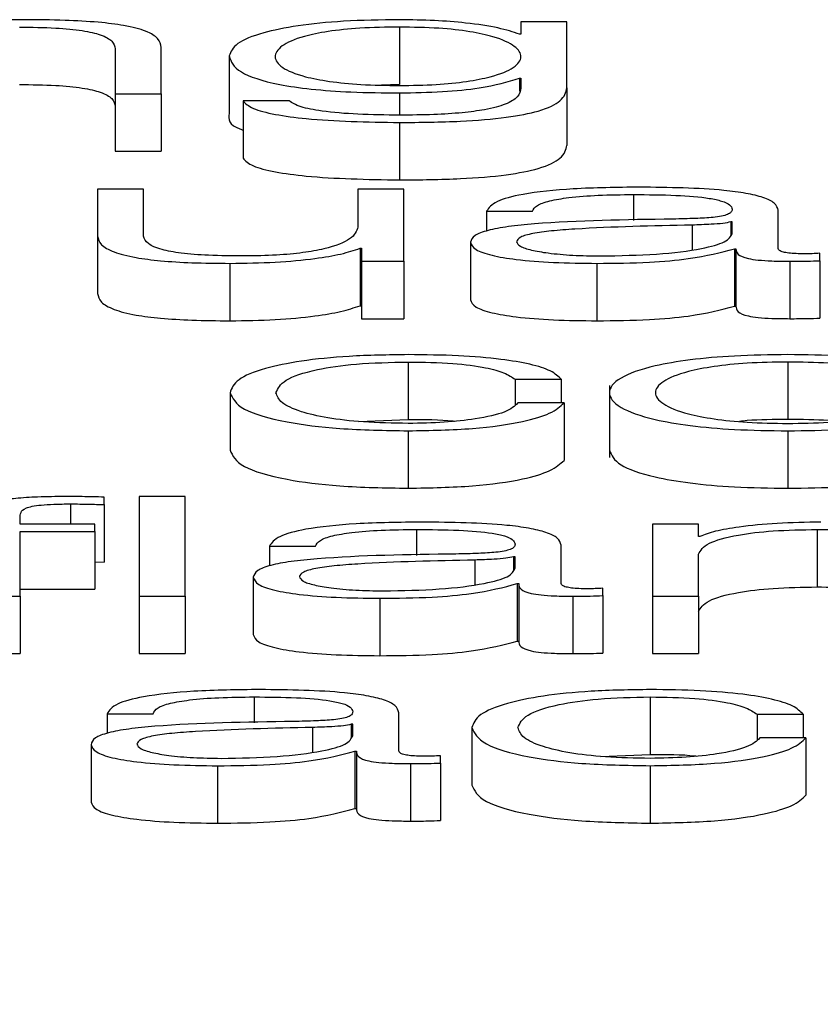
# Paper-space layout 'SHEET 2' of a CAD drawing. Units: inches. Extents: x 0.1 to 10.8, y 0.2 to 8.4.
# Drawn here: x 3.2 to 3.3, y 7.3 to 7.3 of the extents above; entities that cross this region are included whole.
import ezdxf

# ---------------------------------------------------------------- set-up
doc = ezdxf.new("R2010")
doc.units = ezdxf.units.IN
doc.header["$MEASUREMENT"] = 0
doc.layers.add('FORMAT', color=7, linetype='Continuous')
doc.styles.add('SLDTEXTSTYLE0', font='TXT', dxfattribs={"width": 0.605})
doc.dimstyles.new('SLDDIMSTYLE5', dxfattribs={"dimtxt": 0.091003, "dimasz": 0.080892, "dimexe": 0, "dimexo": 0.0625, "dimgap": 0.022751, "dimtad": 0, "dimtih": 1, "dimtoh": 1, "dimdec": 6, "dimlfac": 22.6, "dimrnd": 1e-09, "dimzin": 12, "dimdsep": 46, "dimtxsty": 'SLDTEXTSTYLE0', "dimsah": 1, "dimcen": 0.09, "dimadec": 0, "dimazin": 3, "dimtfac": 1, "dimtdec": 0, "dimtmove": 0, "dimatfit": 0, "dimfxl": 0, "dimfrac": 2, "dimtolj": 1, "dimtzin": 12, "dimarcsym": 0})

# ---------------------------------------------------------------- blocks, each defined once
blk = doc.blocks.new('_D_8')
at = {"layer": 'FORMAT'}
for p, q in [((2.4607757, 7.2284915), (2.4607757, 5.1817387)), ((3.7619677, 5.8125623), (3.7619677, 5.1817387)), ((2.4607757, 5.2817387), (2.3052143, 5.2817387)), ((3.7619677, 5.2817387), (3.9175291, 5.2817387))]:
    blk.add_line(p, q, dxfattribs=at)
for points in [[(2.4607757, 5.2817387), (2.3798837, 5.2941836), (2.3798837, 5.2692938)], [(3.7619677, 5.2817387), (3.8428596, 5.2692938), (3.8428596, 5.2941836)]]:
    blk.add_solid(points, dxfattribs=at)
at = {"layer": 'FORMAT', "char_height": 0.09375, "attachment_point": 1, "style": 'SLDTEXTSTYLE0'}
for s, insert in [('29 3/8"', (2.6898439, 5.4025888)), ('CLEAR', (3.1166668, 5.4025888)), ('OPENING LENGTH', (2.5523438, 5.2628318))]:
    blk.add_mtext(s, dxfattribs=dict(at, insert=insert))

psp = doc.layouts.new('SHEET 2')

# ---------------------------------------------------------------- linework, layer by layer
at = {"color": 7, "linetype": 'Continuous', "lineweight": 25}
for p, q in [((3.25260897, 7.33130175), (3.25260897, 7.3308674)), ((3.2535269, 7.33134172), (3.2535269, 7.33124782)), ((3.25387499, 7.33134172), (3.2535269, 7.33134172)), ((3.25387499, 7.33084152), (3.25387499, 7.33134172)), ((3.2535269, 7.33124782), (3.2535161, 7.33124782)), ((3.25045744, 7.33113714), (3.25045744, 7.33079726)), ((3.25080522, 7.33079726), (3.25080522, 7.33114767)), ((3.25132015, 7.3310832), (3.25132015, 7.33064885)), ((3.2535161, 7.33091538), (3.2535269, 7.33091538)), ((3.2535161, 7.33091538), (3.2535161, 7.33081655)), ((3.2535269, 7.33091538), (3.2535269, 7.33084152)), ((3.25260897, 7.3308674), (3.25247242, 7.33086336)), ((3.25387499, 7.33084152), (3.25387499, 7.33040717)), ((3.25045744, 7.33079726), (3.25080522, 7.33079726)), ((3.25045744, 7.33079726), (3.25045744, 7.33036291)), ((3.25080522, 7.33079726), (3.25080522, 7.33036291)), ((3.25177296, 7.33074453), (3.25142518, 7.33074453)), ((3.25142518, 7.33074453), (3.25142518, 7.33031018)), ((3.25260897, 7.33057991), (3.25260897, 7.33014557)), ((3.25045744, 7.33036291), (3.25080522, 7.33036291)), ((3.2503245, 7.33007531), (3.2503245, 7.32972175)), ((3.25067229, 7.33007531), (3.2503245, 7.33007531)), ((3.25067229, 7.32972072), (3.25067229, 7.33007531)), ((3.25229359, 7.33007531), (3.25229359, 7.32978931)), ((3.25264138, 7.33007531), (3.25229359, 7.33007531)), ((3.25264138, 7.32953085), (3.25264138, 7.33007531)), ((3.25326703, 7.32990863), (3.25361482, 7.32990863)), ((3.25326703, 7.32990863), (3.25326703, 7.32975916)), ((3.25547318, 7.32962676), (3.25547318, 7.32991608)), ((3.2551254, 7.32982847), (3.25511429, 7.32982847)), ((3.25511429, 7.32982847), (3.25511429, 7.32973013)), ((3.2551254, 7.32974179), (3.2551254, 7.32982847)), ((3.2503245, 7.32972175), (3.2503245, 7.3292874)), ((3.2531455, 7.32967428), (3.2531455, 7.32923993)), ((3.2523101, 7.32962888), (3.2523212, 7.32962888)), ((3.2523101, 7.32962888), (3.2523101, 7.32919453)), ((3.2523212, 7.32962888), (3.2523212, 7.32953085)), ((3.2551422, 7.32962573), (3.255153, 7.32962573)), ((3.2551422, 7.32962573), (3.2551422, 7.32919138)), ((3.255153, 7.32962573), (3.255153, 7.32919138)), ((3.25578856, 7.32953509), (3.25578856, 7.32959086)), ((3.25132555, 7.32951499), (3.25132555, 7.32908064)), ((3.2523212, 7.32953085), (3.25264138, 7.32953085)), ((3.2523212, 7.32953085), (3.2523212, 7.3290965)), ((3.25264138, 7.32953085), (3.25264138, 7.3290965)), ((3.25410214, 7.32951499), (3.25410214, 7.32908064)), ((3.2555617, 7.32953085), (3.2555617, 7.3290965)), ((3.25578856, 7.32953509), (3.25578856, 7.32910074)), ((3.2523101, 7.32919453), (3.2523212, 7.32919453)), ((3.2551422, 7.32919138), (3.255153, 7.32919138)), ((3.2523212, 7.3290965), (3.25264138, 7.3290965)), ((3.25267499, 7.32876888), (3.25267499, 7.32833453)), ((3.2555455, 7.32876888), (3.2555455, 7.32833453)), ((3.25348249, 7.32863805), (3.25383087, 7.32863805)), ((3.25348249, 7.32863805), (3.25348249, 7.32844493)), ((3.25383087, 7.32863805), (3.25383087, 7.32845958)), ((3.25132615, 7.32853659), (3.25132615, 7.32810224)), ((3.25419667, 7.32859088), (3.25419667, 7.32804794)), ((3.25385308, 7.32845958), (3.25350469, 7.32845958)), ((3.25385308, 7.32845958), (3.25385308, 7.32802523)), ((3.25230178, 7.32831969), (3.25267499, 7.32833453)), ((3.25267499, 7.32824858), (3.25267499, 7.32781424)), ((3.2555455, 7.32824858), (3.2555455, 7.32781424)), ((3.25037432, 7.32769027), (3.25037432, 7.32774719)), ((3.25098767, 7.32775142), (3.25063988, 7.32775142)), ((3.25063988, 7.32775142), (3.25063988, 7.32699798)), ((3.25098767, 7.32699798), (3.25098767, 7.32775142)), ((3.25037432, 7.32769027), (3.25037432, 7.32725592)), ((3.24973756, 7.32754243), (3.24973756, 7.3275899)), ((3.2503026, 7.32754243), (3.24973756, 7.32754243)), ((3.24973756, 7.32748661), (3.2503026, 7.32748661)), ((3.24973756, 7.32699798), (3.24973756, 7.32748661)), ((3.2503026, 7.32748661), (3.2503026, 7.32754243)), ((3.2503026, 7.32748661), (3.2503026, 7.32705226)), ((3.25487033, 7.32754243), (3.25452255, 7.32754243)), ((3.25452255, 7.32754243), (3.25452255, 7.32699798)), ((3.25487033, 7.32744865), (3.25487033, 7.32754243)), ((3.25576696, 7.32750247), (3.25576696, 7.32706812)), ((3.25488144, 7.32744865), (3.25487033, 7.32744865)), ((3.25162443, 7.32737582), (3.25197221, 7.32737582)), ((3.25162443, 7.32737582), (3.25162443, 7.32722641)), ((3.25383057, 7.32709388), (3.25383057, 7.3273832)), ((3.2503026, 7.32725809), (3.25037432, 7.32725592)), ((3.25348279, 7.3272956), (3.25347169, 7.3272956)), ((3.25347169, 7.3272956), (3.25347169, 7.32719728)), ((3.25348279, 7.32720891), (3.25348279, 7.3272956)), ((3.25487033, 7.32699798), (3.25487033, 7.32731564)), ((3.2515026, 7.32714141), (3.2515026, 7.32670706)), ((3.24973756, 7.32705226), (3.2503026, 7.32705226)), ((3.25349929, 7.32709285), (3.2535104, 7.32709285)), ((3.25349929, 7.32709285), (3.25349929, 7.3266585)), ((3.2535104, 7.32709285), (3.2535104, 7.3266585)), ((3.25414595, 7.32700222), (3.25414595, 7.32705804)), ((3.24938977, 7.32699798), (3.24973756, 7.32699798)), ((3.24973756, 7.32699798), (3.24973756, 7.32656363)), ((3.25063988, 7.32699798), (3.25098767, 7.32699798)), ((3.25063988, 7.32699798), (3.25063988, 7.32656363)), ((3.25098767, 7.32699798), (3.25098767, 7.32656363)), ((3.25245893, 7.32698218), (3.25245893, 7.32654783)), ((3.2539191, 7.32699798), (3.2539191, 7.32656363)), ((3.25414595, 7.32700222), (3.25414595, 7.32656787)), ((3.25452255, 7.32699798), (3.25487033, 7.32699798)), ((3.25452255, 7.32699798), (3.25452255, 7.32656363)), ((3.25487033, 7.32699798), (3.25487033, 7.32656363)), ((3.25349929, 7.3266585), (3.2535104, 7.3266585)), ((3.24938977, 7.32656363), (3.24973756, 7.32656363)), ((3.25063988, 7.32656363), (3.25098767, 7.32656363)), ((3.25452255, 7.32656363), (3.25487033, 7.32656363)), ((3.25450514, 7.326236), (3.25450514, 7.32580166)), ((3.25039652, 7.32610935), (3.25074431, 7.32610935)), ((3.25039652, 7.32610935), (3.25039652, 7.32595997)), ((3.25260267, 7.32582748), (3.25260267, 7.32611674)), ((3.25531294, 7.32610511), (3.25566133, 7.32610511)), ((3.25531294, 7.32610511), (3.25531294, 7.32591219)), ((3.25566133, 7.32610511), (3.25566133, 7.32592664)), ((3.25225488, 7.32602913), (3.25224378, 7.32602913)), ((3.25224378, 7.32602913), (3.25224378, 7.32593087)), ((3.25225488, 7.3259425), (3.25225488, 7.32602913)), ((3.25315631, 7.32600383), (3.25315631, 7.32556948)), ((3.25568323, 7.32592664), (3.25533485, 7.32592664)), ((3.25568323, 7.32592664), (3.25568323, 7.3254923)), ((3.25027469, 7.32587494), (3.25027469, 7.32544059)), ((3.25227139, 7.32582639), (3.25227139, 7.32539204)), ((3.25227139, 7.32582639), (3.25228249, 7.32582639)), ((3.25228249, 7.32582639), (3.25228249, 7.32539204)), ((3.25291775, 7.32573575), (3.25291775, 7.32579158)), ((3.25413194, 7.32578681), (3.25450514, 7.32580166)), ((3.25123163, 7.32571571), (3.25123163, 7.32528136)), ((3.25269119, 7.32573151), (3.25269119, 7.32529716)), ((3.25291775, 7.32573575), (3.25291775, 7.3253014)), ((3.25450514, 7.32571571), (3.25450514, 7.32528136)), ((3.25227139, 7.32539204), (3.25228249, 7.32539204))]:
    psp.add_line(p, q, dxfattribs=at)
at = {"color": 8, "linetype": 'Continuous', "lineweight": 25}
for p, q in [((3.25260897, 7.33080362), (3.25260897, 7.33063568)), ((3.25437881, 7.33003529), (3.25437881, 7.32983913)), ((3.25482142, 7.32980408), (3.25482142, 7.32961878)), ((3.25011985, 7.3276956), (3.25011985, 7.32754243)), ((3.2527362, 7.32750247), (3.2527362, 7.32730631)), ((3.25317851, 7.32727121), (3.25317851, 7.3270859)), ((3.251508, 7.326236), (3.251508, 7.32603984)), ((3.25195061, 7.32600486), (3.25195061, 7.32581947))]:
    psp.add_line(p, q, dxfattribs=at)
at = {"color": 7, "linetype": 'Continuous', "lineweight": 25}
for points, knots in [([(3.24976036, 7.33135758), (3.24964887, 7.33135565), (3.24942937, 7.33135185), (3.24915766, 7.33132478), (3.24895401, 7.33128979), (3.24888258, 7.33126179), (3.24884724, 7.33124793)], [0, 0, 0, 0, 0.2918585, 0.5745548, 0.7894401, 1, 1, 1, 1]), ([(3.25080522, 7.33114767), (3.25080124, 7.33117021), (3.25079382, 7.33121223), (3.25070656, 7.3312705), (3.25054465, 7.33131378), (3.25032409, 7.33134062), (3.25006144, 7.3313554), (3.24986691, 7.33135681), (3.24976036, 7.33135758)], [0, 0, 0, 0, 0.2020736, 0.3767149, 0.536494, 0.6673715, 0.8178142, 1, 1, 1, 1]), ([(3.25260897, 7.33135758), (3.25246529, 7.33135539), (3.25219126, 7.33135123), (3.25182975, 7.33131415), (3.25154661, 7.33125598), (3.25135495, 7.33117644), (3.25133202, 7.331115), (3.25132015, 7.3310832)], [0, 0, 0, 0, 0.1983767, 0.3783452, 0.554334, 0.7693538, 1, 1, 1, 1]), ([(3.2535161, 7.33124782), (3.25346668, 7.33126437), (3.25336526, 7.33129833), (3.25312986, 7.33133221), (3.25287218, 7.33135368), (3.25269787, 7.33135626), (3.25260897, 7.33135758)], [0, 0, 0, 0, 0.2626245, 0.5390555, 0.7649266, 1, 1, 1, 1]), ([(3.24973276, 7.33130175), (3.24982598, 7.33130072), (3.24999511, 7.33129885), (3.25021487, 7.33127754), (3.25036598, 7.33124175), (3.25044676, 7.33119315), (3.25045373, 7.3311566), (3.25045744, 7.33113714)], [0, 0, 0, 0, 0.2154575, 0.3908935, 0.5549965, 0.7629805, 1, 1, 1, 1]), ([(3.25260897, 7.33130175), (3.25250694, 7.33130021), (3.25231381, 7.33129731), (3.25206155, 7.33127067), (3.25184525, 7.33122533), (3.25170008, 7.33115809), (3.2516509, 7.33107672), (3.25170203, 7.33099609), (3.25185461, 7.3309317), (3.25207254, 7.33088883), (3.2523211, 7.33086372), (3.2525097, 7.33086092), (3.25260897, 7.33085944)], [0, 0, 0, 0, 0.0909811, 0.172201, 0.2516215, 0.375771, 0.5069773, 0.6337341, 0.7540181, 0.8316997, 0.9114144, 1, 1, 1, 1]), ([(3.25260897, 7.33085944), (3.25270313, 7.33086095), (3.25288409, 7.33086384), (3.25312303, 7.3308889), (3.25333698, 7.33093152), (3.2534911, 7.33099573), (3.25354421, 7.33107566), (3.25349484, 7.33115615), (3.25335707, 7.33122274), (3.25314861, 7.33126911), (3.25290144, 7.33129702), (3.25270992, 7.33130012), (3.25260897, 7.33130175)], [0, 0, 0, 0, 0.0851148, 0.1635661, 0.2414672, 0.3634066, 0.4926111, 0.6211923, 0.7466098, 0.8271664, 0.9088941, 1, 1, 1, 1]), ([(3.25132015, 7.3310832), (3.25133394, 7.3310422), (3.25136006, 7.33096457), (3.2516182, 7.33087653), (3.2519394, 7.33083019), (3.25225359, 7.33080732), (3.25248524, 7.3308049), (3.25260897, 7.33080362)], [0, 0, 0, 0, 0.2906652, 0.5503585, 0.6859492, 0.8322621, 1, 1, 1, 1]), ([(3.25260897, 7.33080362), (3.25271877, 7.33080559), (3.25293339, 7.33080945), (3.25327961, 7.3308446), (3.25342649, 7.33088856), (3.2535161, 7.33091538)], [0, 0, 0, 0, 0.2899774, 0.5668385, 1, 1, 1, 1]), ([(3.24973276, 7.3308674), (3.24982598, 7.33086637), (3.24999511, 7.33086451), (3.25021487, 7.33084319), (3.25036598, 7.3308074), (3.25044676, 7.3307588), (3.25045373, 7.33072226), (3.25045744, 7.33070279)], [0, 0, 0, 0, 0.2154575, 0.3908935, 0.5549965, 0.7629805, 1, 1, 1, 1]), ([(3.25260897, 7.33057991), (3.25276454, 7.33058138), (3.25304682, 7.33058403), (3.25342143, 7.33061441), (3.25369613, 7.33066892), (3.25385212, 7.33074814), (3.25386695, 7.33080871), (3.25387499, 7.33084152)], [0, 0, 0, 0, 0.21719535, 0.39409424, 0.55576576, 0.75942091, 1, 1, 1, 1]), ([(3.2535269, 7.33084152), (3.25352244, 7.33081869), (3.25351422, 7.3307766), (3.25342579, 7.33071923), (3.25327565, 7.33067756), (3.25308072, 7.33065187), (3.25285823, 7.33063782), (3.25269592, 7.33063643), (3.25260897, 7.33063568)], [0, 0, 0, 0, 0.2209863, 0.4075396, 0.5723871, 0.7003688, 0.8394947, 1, 1, 1, 1]), ([(3.25142518, 7.33074453), (3.25144326, 7.33072456), (3.25147785, 7.33068638), (3.25165907, 7.33063949), (3.2520184, 7.33059078), (3.25236271, 7.33058445), (3.25260897, 7.33057991)], [0, 0, 0, 0, 0.1950852, 0.3731423, 0.55165676, 1, 1, 1, 1]), ([(3.25260897, 7.33063568), (3.25250264, 7.33063686), (3.25229645, 7.33063914), (3.25203118, 7.33066135), (3.25184146, 7.3306983), (3.25179656, 7.3307286), (3.25177296, 7.33074453)], [0, 0, 0, 0, 0.28783355, 0.55811176, 0.76772304, 1, 1, 1, 1]), ([(3.25132015, 7.33064885), (3.25131352, 7.33060601), (3.25130662, 7.33056143), (3.25142073, 7.33052494), (3.25142518, 7.33052352)], [0, 0, 0, 0, 0.9610095, 1, 1, 1, 1]), ([(3.25260897, 7.33014557), (3.25276454, 7.33014703), (3.25304682, 7.33014968), (3.25342143, 7.33018006), (3.25369613, 7.33023457), (3.25385212, 7.33031379), (3.25386695, 7.33037437), (3.25387499, 7.33040717)], [0, 0, 0, 0, 0.21719535, 0.39409424, 0.55576576, 0.75942091, 1, 1, 1, 1]), ([(3.25142518, 7.33031018), (3.25144326, 7.33029022), (3.25147785, 7.33025203), (3.25165907, 7.33020514), (3.2520184, 7.33015643), (3.25236271, 7.3301501), (3.25260897, 7.33014557)], [0, 0, 0, 0, 0.1950852, 0.3731423, 0.5516568, 1, 1, 1, 1]), ([(3.25442292, 7.33009111), (3.25425353, 7.33008919), (3.25393722, 7.3300856), (3.25354517, 7.33004503), (3.25331464, 7.32998112), (3.25328366, 7.32993395), (3.25326703, 7.32990863)], [0, 0, 0, 0, 0.3003301, 0.5608449, 0.7643667, 1, 1, 1, 1]), ([(3.25547318, 7.32991608), (3.25546838, 7.32993442), (3.25545962, 7.32996792), (3.25537196, 7.3300125), (3.25523696, 7.33004551), (3.25493964, 7.33008476), (3.25464666, 7.33008836), (3.25442292, 7.33009111)], [0, 0, 0, 0, 0.1808277, 0.3302837, 0.4625513, 0.5895737, 1, 1, 1, 1]), ([(3.25361482, 7.32990863), (3.25362182, 7.3299237), (3.25363484, 7.32995173), (3.25373498, 7.32998841), (3.25389631, 7.3300158), (3.25411898, 7.33003266), (3.25428903, 7.33003438), (3.25437881, 7.33003529)], [0, 0, 0, 0, 0.2067294, 0.3847772, 0.5542674, 0.7646651, 1, 1, 1, 1]), ([(3.25437881, 7.33003529), (3.25448652, 7.33003456), (3.25468725, 7.3300332), (3.2549263, 7.33001428), (3.2550545, 7.32998619), (3.25511616, 7.32995713), (3.25512214, 7.32993533), (3.2551254, 7.32992346)], [0, 0, 0, 0, 0.2976405, 0.5546717, 0.6852874, 0.8285669, 1, 1, 1, 1]), ([(3.2551254, 7.32992346), (3.25512408, 7.32991599), (3.25512173, 7.32990258), (3.25509457, 7.32988462), (3.2550468, 7.32987118), (3.25496473, 7.32986009), (3.25483779, 7.32985322), (3.25473457, 7.32985086), (3.25467738, 7.32984954)], [0, 0, 0, 0, 0.1725375, 0.3094176, 0.4263515, 0.540758, 0.7455824, 1, 1, 1, 1]), ([(3.25229359, 7.32978931), (3.25228298, 7.32975895), (3.25226262, 7.32970067), (3.25209593, 7.32963312), (3.25188263, 7.32959415), (3.25167399, 7.32957421), (3.25151799, 7.32957199), (3.25143628, 7.32957082)], [0, 0, 0, 0, 0.29810016, 0.57228462, 0.7086108, 0.84736804, 1, 1, 1, 1]), ([(3.25467738, 7.32984954), (3.25431692, 7.32984447), (3.25388046, 7.32983833), (3.25342834, 7.3297947), (3.25326626, 7.3297648), (3.25316086, 7.32972311), (3.25315091, 7.32969147), (3.2531455, 7.32967428)], [0, 0, 0, 0, 0.5330441, 0.6454126, 0.7526199, 0.8656792, 1, 1, 1, 1]), ([(3.25482142, 7.32980408), (3.25452108, 7.32979785), (3.25415657, 7.32979029), (3.25375971, 7.32976164), (3.25361219, 7.32974206), (3.25350895, 7.3297133), (3.25349871, 7.32969051), (3.25349329, 7.32967846)], [0, 0, 0, 0, 0.55571578, 0.67447204, 0.78145112, 0.88438526, 1, 1, 1, 1]), ([(3.25511429, 7.32982847), (3.25509584, 7.32982442), (3.25505595, 7.32981567), (3.25494931, 7.32980876), (3.25486967, 7.32980585), (3.25482142, 7.32980408)], [0, 0, 0, 0, 0.2533903, 0.547689, 1, 1, 1, 1]), ([(3.2503245, 7.32972175), (3.25032923, 7.32969967), (3.25033809, 7.3296583), (3.25043224, 7.32960122), (3.25059325, 7.32955893), (3.25080423, 7.32953225), (3.25104893, 7.3295173), (3.25122862, 7.3295158), (3.25132555, 7.32951499)], [0, 0, 0, 0, 0.2052727, 0.3846044, 0.5492582, 0.681361, 0.8281195, 1, 1, 1, 1]), ([(3.25143628, 7.32957082), (3.2513443, 7.32957157), (3.25117812, 7.32957293), (3.25095582, 7.3295891), (3.25078914, 7.32961956), (3.25069218, 7.32966562), (3.25067933, 7.32970122), (3.25067229, 7.32972072)], [0, 0, 0, 0, 0.2189454, 0.3955678, 0.5547626, 0.7560531, 1, 1, 1, 1]), ([(3.25413005, 7.32957082), (3.25427427, 7.32957351), (3.25455434, 7.32957874), (3.25488759, 7.32962014), (3.25509425, 7.32967769), (3.25511475, 7.32971987), (3.2551254, 7.32974179)], [0, 0, 0, 0, 0.2882505, 0.559774, 0.7712896, 1, 1, 1, 1]), ([(3.2531455, 7.32967428), (3.25315261, 7.32965554), (3.25316593, 7.32962045), (3.25329456, 7.32957453), (3.25349973, 7.32954021), (3.25377851, 7.32951859), (3.25399116, 7.32951623), (3.25410214, 7.32951499)], [0, 0, 0, 0, 0.2045764, 0.3831868, 0.5553338, 0.7679393, 1, 1, 1, 1]), ([(3.25349329, 7.32967846), (3.25349897, 7.32966673), (3.25350997, 7.32964403), (3.25360085, 7.3296143), (3.2537376, 7.3295907), (3.25391907, 7.32957413), (3.25405902, 7.32957193), (3.25413005, 7.32957082)], [0, 0, 0, 0, 0.19408832, 0.37582259, 0.556664, 0.77499968, 1, 1, 1, 1]), ([(3.25132555, 7.32951499), (3.25144164, 7.32951674), (3.2516694, 7.32952017), (3.2519568, 7.32954736), (3.25217664, 7.32958422), (3.25226512, 7.32961383), (3.2523101, 7.32962888)], [0, 0, 0, 0, 0.28584924, 0.56084565, 0.77678366, 1, 1, 1, 1]), ([(3.25410214, 7.32951499), (3.25423593, 7.32951624), (3.25447904, 7.32951851), (3.25486879, 7.32955351), (3.2550379, 7.32959818), (3.2551422, 7.32962573)], [0, 0, 0, 0, 0.3192726, 0.5801568, 1, 1, 1, 1]), ([(3.255153, 7.32962573), (3.25515404, 7.32961136), (3.25515591, 7.32958543), (3.25521939, 7.32955401), (3.25532352, 7.32953869), (3.25543323, 7.32953181), (3.25551574, 7.32953119), (3.2555617, 7.32953085)], [0, 0, 0, 0, 0.3018524, 0.5447981, 0.6703448, 0.8163265, 1, 1, 1, 1]), ([(3.25567783, 7.32958668), (3.2556543, 7.32958691), (3.25561076, 7.32958735), (3.25555219, 7.32959192), (3.25550637, 7.32960002), (3.25547736, 7.32961218), (3.25547464, 7.32962165), (3.25547318, 7.32962676)], [0, 0, 0, 0, 0.2106062, 0.389809, 0.5557182, 0.7607518, 1, 1, 1, 1]), ([(3.25578856, 7.32959086), (3.25576932, 7.32958964), (3.2557333, 7.32958736), (3.25569546, 7.3295869), (3.25567783, 7.32958668)], [0, 0, 0, 0, 0.5341326, 1, 1, 1, 1]), ([(3.2555617, 7.32953085), (3.25560599, 7.32953095), (3.25568231, 7.32953111), (3.25575714, 7.32953391), (3.25578856, 7.32953509)], [0, 0, 0, 0, 0.5801823, 1, 1, 1, 1]), ([(3.2503245, 7.3292874), (3.25032923, 7.32926532), (3.25033809, 7.32922395), (3.25043224, 7.32916687), (3.25059325, 7.32912458), (3.25080423, 7.32909791), (3.25104893, 7.32908295), (3.25122862, 7.32908145), (3.25132555, 7.32908064)], [0, 0, 0, 0, 0.2052727, 0.3846044, 0.5492582, 0.681361, 0.8281195, 1, 1, 1, 1]), ([(3.25132555, 7.32908064), (3.25144164, 7.32908239), (3.2516694, 7.32908582), (3.2519568, 7.32911301), (3.25217664, 7.32914987), (3.25226512, 7.32917948), (3.2523101, 7.32919453)], [0, 0, 0, 0, 0.2858492, 0.5608456, 0.7767837, 1, 1, 1, 1]), ([(3.2531455, 7.32923993), (3.25315261, 7.3292212), (3.25316593, 7.3291861), (3.25329456, 7.32914018), (3.25349973, 7.32910586), (3.25377851, 7.32908425), (3.25399116, 7.32908188), (3.25410214, 7.32908064)], [0, 0, 0, 0, 0.20457638, 0.38318676, 0.55533385, 0.76793926, 1, 1, 1, 1]), ([(3.25410214, 7.32908064), (3.25423593, 7.32908189), (3.25447904, 7.32908416), (3.25486879, 7.32911916), (3.2550379, 7.32916383), (3.2551422, 7.32919138)], [0, 0, 0, 0, 0.31927261, 0.58015685, 1, 1, 1, 1]), ([(3.255153, 7.32919138), (3.25515404, 7.32917701), (3.25515591, 7.32915108), (3.25521939, 7.32911966), (3.25532352, 7.32910434), (3.25543323, 7.32909746), (3.25551574, 7.32909685), (3.2555617, 7.3290965)], [0, 0, 0, 0, 0.3018524, 0.5447981, 0.6703448, 0.8163265, 1, 1, 1, 1]), ([(3.2555617, 7.3290965), (3.25560599, 7.3290966), (3.25568231, 7.32909676), (3.25575714, 7.32909956), (3.25578856, 7.32910074)], [0, 0, 0, 0, 0.5801823, 1, 1, 1, 1]), ([(3.25267499, 7.3288247), (3.25252326, 7.32882241), (3.25223461, 7.32881804), (3.25185483, 7.32877885), (3.25155979, 7.32871751), (3.25136193, 7.32863407), (3.25133835, 7.32856981), (3.25132615, 7.32853659)], [0, 0, 0, 0, 0.1996444, 0.3798147, 0.5556257, 0.770283, 1, 1, 1, 1]), ([(3.25383087, 7.32863805), (3.25381006, 7.32865954), (3.25377064, 7.32870025), (3.25360772, 7.32875272), (3.25336884, 7.32879341), (3.25304817, 7.32882017), (3.25280266, 7.32882315), (3.25267499, 7.3288247)], [0, 0, 0, 0, 0.2042113, 0.3867413, 0.56117, 0.7717834, 1, 1, 1, 1]), ([(3.2555455, 7.3288247), (3.25540916, 7.32882286), (3.25514935, 7.32881933), (3.25480052, 7.32878801), (3.25448277, 7.32873313), (3.25424866, 7.32864663), (3.2541697, 7.32853661), (3.25424868, 7.32842659), (3.2544828, 7.32834014), (3.25480053, 7.32828527), (3.25514935, 7.32825395), (3.25540916, 7.32825043), (3.2555455, 7.32824858)], [0, 0, 0, 0, 0.089848, 0.1712224, 0.2497382, 0.3702407, 0.50006, 0.6298036, 0.7502715, 0.8287795, 0.9101521, 1, 1, 1, 1]), ([(3.2555455, 7.32824858), (3.25568192, 7.32825043), (3.25594187, 7.32825395), (3.25629087, 7.32828526), (3.25660873, 7.32834013), (3.25684292, 7.32842659), (3.2569219, 7.32853661), (3.25684294, 7.32864664), (3.25660876, 7.32873313), (3.25629088, 7.32878802), (3.25594187, 7.32881934), (3.25568192, 7.32882286), (3.2555455, 7.3288247)], [0, 0, 0, 0, 0.0898829, 0.171271, 0.249778, 0.3702255, 0.49994, 0.6297302, 0.7502123, 0.8287272, 0.910117, 1, 1, 1, 1]), ([(3.25167394, 7.32853659), (3.25168816, 7.32856882), (3.25171589, 7.3286317), (3.25193971, 7.32870941), (3.25227984, 7.32876059), (3.25253953, 7.32876604), (3.25267499, 7.32876888)], [0, 0, 0, 0, 0.2877059, 0.5611773, 0.7711017, 1, 1, 1, 1]), ([(3.25267499, 7.32876888), (3.25279012, 7.3287671), (3.2530067, 7.32876375), (3.25325964, 7.32873018), (3.2534124, 7.32868635), (3.25345833, 7.32865469), (3.25348249, 7.32863805)], [0, 0, 0, 0, 0.2952616, 0.5554335, 0.7662092, 1, 1, 1, 1]), ([(3.2555455, 7.32876888), (3.25544144, 7.32876724), (3.25524235, 7.32876411), (3.25498027, 7.32873677), (3.25474819, 7.32869058), (3.25458343, 7.32862177), (3.25452454, 7.32853662), (3.25458347, 7.32845147), (3.25474824, 7.32838271), (3.25498027, 7.32833653), (3.25524235, 7.32830918), (3.25544144, 7.32830605), (3.2555455, 7.32830441)], [0, 0, 0, 0, 0.0883163, 0.1689616, 0.2483924, 0.371541, 0.5000864, 0.6284982, 0.7516047, 0.8310341, 0.9116829, 1, 1, 1, 1]), ([(3.2555455, 7.32830441), (3.25564965, 7.32830605), (3.25584887, 7.32830918), (3.25611113, 7.32833652), (3.2563433, 7.3283827), (3.25650813, 7.32845147), (3.25656706, 7.32853662), (3.25650817, 7.32862178), (3.25634334, 7.32869059), (3.25611114, 7.32873678), (3.25584886, 7.32876411), (3.25564965, 7.32876724), (3.2555455, 7.32876888)], [0, 0, 0, 0, 0.088363, 0.1690314, 0.2484586, 0.3715381, 0.4999137, 0.6284227, 0.7515443, 0.8309729, 0.9116378, 1, 1, 1, 1]), ([(3.25132615, 7.32853659), (3.25134529, 7.32849464), (3.25138211, 7.32841394), (3.25170099, 7.32831676), (3.25216059, 7.32825774), (3.25249765, 7.32825174), (3.25267499, 7.32824858)], [0, 0, 0, 0, 0.2896116, 0.5571817, 0.7670278, 1, 1, 1, 1]), ([(3.25267499, 7.32830441), (3.25255915, 7.32830645), (3.25233753, 7.32831036), (3.25205365, 7.3283445), (3.25184071, 7.32839539), (3.25170059, 7.32846134), (3.25168292, 7.32851122), (3.25167394, 7.32853659)], [0, 0, 0, 0, 0.1963034, 0.3755564, 0.5543839, 0.7733835, 1, 1, 1, 1]), ([(3.25267499, 7.32824858), (3.25284217, 7.32825179), (3.253166, 7.32825799), (3.2535402, 7.32831179), (3.2537697, 7.32838182), (3.25382431, 7.32843275), (3.25385308, 7.32845958)], [0, 0, 0, 0, 0.2798412, 0.5420599, 0.7587923, 1, 1, 1, 1]), ([(3.25350469, 7.32845958), (3.25347985, 7.32843568), (3.25343203, 7.32838967), (3.25321199, 7.32833921), (3.2529496, 7.32830956), (3.25276727, 7.32830614), (3.25267499, 7.32830441)], [0, 0, 0, 0, 0.2972571, 0.5722426, 0.7835128, 1, 1, 1, 1]), ([(3.25267499, 7.32833453), (3.25279559, 7.32833482), (3.25292141, 7.32833512), (3.25301916, 7.32832221), (3.25302321, 7.32832168)], [0, 0, 0, 0, 0.95850413, 1, 1, 1, 1]), ([(3.2555455, 7.32833453), (3.25543891, 7.32833403), (3.25530949, 7.32833342), (3.25519965, 7.32832156), (3.25518028, 7.32831947)], [0, 0, 0, 0, 0.8236549, 1, 1, 1, 1]), ([(3.25591101, 7.32831947), (3.25589163, 7.32832156), (3.25578169, 7.32833342), (3.25565218, 7.32833403), (3.2555455, 7.32833453)], [0, 0, 0, 0, 0.176305, 1, 1, 1, 1]), ([(3.25132615, 7.32810224), (3.25134529, 7.32806029), (3.25138211, 7.32797959), (3.25170099, 7.32788241), (3.25216059, 7.3278234), (3.25249765, 7.32781739), (3.25267499, 7.32781424)], [0, 0, 0, 0, 0.2896116, 0.5571817, 0.7670278, 1, 1, 1, 1]), ([(3.25419667, 7.32810224), (3.25421212, 7.32806468), (3.25424193, 7.32799225), (3.25448389, 7.32790579), (3.25480028, 7.32785092), (3.25514942, 7.32781961), (3.25540919, 7.32781608), (3.2555455, 7.32781424)], [0, 0, 0, 0, 0.2595183, 0.500483, 0.6575179, 0.8202825, 1, 1, 1, 1]), ([(3.2555455, 7.32781424), (3.2556819, 7.32781608), (3.2559418, 7.3278196), (3.25629112, 7.32785092), (3.25660764, 7.32790579), (3.25684967, 7.32799224), (3.25687948, 7.32806468), (3.25689494, 7.32810224)], [0, 0, 0, 0, 0.1797873, 0.342583, 0.499616, 0.7405399, 1, 1, 1, 1]), ([(3.25267499, 7.32781424), (3.25284217, 7.32781744), (3.253166, 7.32782364), (3.2535402, 7.32787744), (3.2537697, 7.32794748), (3.25382431, 7.3279984), (3.25385308, 7.32802523)], [0, 0, 0, 0, 0.2798412, 0.5420599, 0.7587923, 1, 1, 1, 1]), ([(3.25008114, 7.32775142), (3.25001045, 7.32775085), (3.2498812, 7.3277498), (3.24970717, 7.32773888), (3.24957424, 7.32772087), (3.24946275, 7.32769133), (3.24939534, 7.32764695), (3.24939172, 7.32761126), (3.24938977, 7.32759202)], [0, 0, 0, 0, 0.168845, 0.3086882, 0.4322432, 0.5527703, 0.758792, 1, 1, 1, 1]), ([(3.25037432, 7.32774719), (3.25031857, 7.3277486), (3.25022123, 7.32775108), (3.25012308, 7.32775132), (3.25008114, 7.32775142)], [0, 0, 0, 0, 0.5727781, 1, 1, 1, 1]), ([(3.24973756, 7.3275899), (3.24973816, 7.3276037), (3.24973927, 7.32762893), (3.24976393, 7.32765976), (3.24982705, 7.32767862), (3.24989991, 7.32768876), (3.25000086, 7.32769476), (3.25007709, 7.3276953), (3.25011985, 7.3276956)], [0, 0, 0, 0, 0.2752272, 0.5033016, 0.6051571, 0.7115674, 0.8382053, 1, 1, 1, 1]), ([(3.25011985, 7.3276956), (3.25016604, 7.3276952), (3.25025148, 7.32769447), (3.25033564, 7.32769159), (3.25037432, 7.32769027)], [0, 0, 0, 0, 0.5405314, 1, 1, 1, 1]), ([(3.25278031, 7.32755824), (3.25261091, 7.32755631), (3.25229457, 7.32755272), (3.25190248, 7.32751217), (3.2516719, 7.32744828), (3.251641, 7.32740112), (3.25162443, 7.32737582)], [0, 0, 0, 0, 0.300389, 0.5609537, 0.7644503, 1, 1, 1, 1]), ([(3.25383057, 7.3273832), (3.25382577, 7.32740155), (3.25381701, 7.32743505), (3.2537293, 7.32747962), (3.25359426, 7.32751263), (3.25329694, 7.32755188), (3.253004, 7.32755548), (3.25278031, 7.32755824)], [0, 0, 0, 0, 0.18083501, 0.33030435, 0.46259264, 0.58963602, 1, 1, 1, 1]), ([(3.25579486, 7.32755824), (3.25568321, 7.32755631), (3.25546357, 7.32755252), (3.25519172, 7.32752545), (3.25498816, 7.32749048), (3.25491677, 7.3274625), (3.25488144, 7.32744865)], [0, 0, 0, 0, 0.2922126, 0.5748735, 0.789613, 1, 1, 1, 1]), ([(3.25197221, 7.32737582), (3.25197921, 7.32739087), (3.25199225, 7.3274189), (3.25209239, 7.32745557), (3.2522537, 7.32748296), (3.25247636, 7.32749984), (3.25264642, 7.32750156), (3.2527362, 7.32750247)], [0, 0, 0, 0, 0.2066471, 0.3846908, 0.5542127, 0.7646459, 1, 1, 1, 1]), ([(3.2527362, 7.32750247), (3.25284392, 7.32750174), (3.25304467, 7.32750037), (3.2532837, 7.32748143), (3.25341189, 7.32745332), (3.25347354, 7.32742426), (3.25347953, 7.32740246), (3.25348279, 7.32739059)], [0, 0, 0, 0, 0.2976016, 0.5546414, 0.68528, 0.8285764, 1, 1, 1, 1]), ([(3.25487033, 7.32731564), (3.25488581, 7.32734371), (3.25491524, 7.32739711), (3.25513467, 7.32746002), (3.25543662, 7.32749677), (3.25565353, 7.32750051), (3.25576696, 7.32750247)], [0, 0, 0, 0, 0.2965055, 0.5639726, 0.7719858, 1, 1, 1, 1]), ([(3.25576696, 7.32750247), (3.25586018, 7.32750144), (3.25602931, 7.32749957), (3.25624908, 7.32747825), (3.25640019, 7.32744245), (3.25648096, 7.32739384), (3.25648793, 7.32735727), (3.25649164, 7.3273378)], [0, 0, 0, 0, 0.2154114, 0.3908146, 0.5549046, 0.7629096, 1, 1, 1, 1]), ([(3.25348279, 7.32739059), (3.25348147, 7.32738311), (3.25347912, 7.32736971), (3.25345191, 7.32735175), (3.2534041, 7.32733831), (3.253322, 7.32732723), (3.2531951, 7.32732038), (3.25309192, 7.32731803), (3.25303478, 7.32731673)], [0, 0, 0, 0, 0.1725763, 0.3094942, 0.4264699, 0.5409132, 0.7457357, 1, 1, 1, 1]), ([(3.25303478, 7.32731673), (3.25267421, 7.32731165), (3.25223763, 7.3273055), (3.25178545, 7.32726184), (3.25162336, 7.32723194), (3.25151795, 7.32719024), (3.251508, 7.32715859), (3.2515026, 7.32714141)], [0, 0, 0, 0, 0.5330755, 0.6454432, 0.7526489, 0.8657008, 1, 1, 1, 1]), ([(3.25317851, 7.32727121), (3.25287827, 7.32726498), (3.25251386, 7.32725741), (3.25211709, 7.32722878), (3.25196959, 7.32720921), (3.25186635, 7.32718046), (3.2518561, 7.32715769), (3.25185068, 7.32714564)], [0, 0, 0, 0, 0.5557241, 0.6744964, 0.7814836, 0.8844097, 1, 1, 1, 1]), ([(3.25347169, 7.3272956), (3.25345323, 7.32729155), (3.25341333, 7.32728279), (3.25330658, 7.32727588), (3.25322684, 7.32727297), (3.25317851, 7.32727121)], [0, 0, 0, 0, 0.2531816, 0.5473507, 1, 1, 1, 1]), ([(3.25248654, 7.32703794), (3.25263093, 7.32704063), (3.25291123, 7.32704586), (3.25324476, 7.32708726), (3.25345149, 7.32714481), (3.25347209, 7.327187), (3.25348279, 7.32720891)], [0, 0, 0, 0, 0.2884495, 0.559946, 0.771385, 1, 1, 1, 1]), ([(3.2515026, 7.32714141), (3.25150971, 7.32712267), (3.25152304, 7.32708758), (3.25165172, 7.32704168), (3.25185688, 7.32700738), (3.25213553, 7.32698578), (3.25234805, 7.32698341), (3.25245893, 7.32698218)], [0, 0, 0, 0, 0.2046332, 0.3832793, 0.555454, 0.7680522, 1, 1, 1, 1]), ([(3.25185068, 7.32714564), (3.25185636, 7.32713391), (3.25186735, 7.32711119), (3.25195817, 7.32708145), (3.25209478, 7.32705784), (3.25227595, 7.32704126), (3.25241567, 7.32703906), (3.25248654, 7.32703794)], [0, 0, 0, 0, 0.1943471, 0.3762488, 0.5571451, 0.7753621, 1, 1, 1, 1]), ([(3.25245893, 7.32698218), (3.25259282, 7.32698342), (3.25283603, 7.32698568), (3.25322594, 7.32702064), (3.25339502, 7.32706531), (3.25349929, 7.32709285)], [0, 0, 0, 0, 0.3194777, 0.5803245, 1, 1, 1, 1]), ([(3.2535104, 7.32709285), (3.25351142, 7.32707849), (3.25351328, 7.32705257), (3.25357666, 7.32702115), (3.25368078, 7.32700583), (3.25379055, 7.32699894), (3.2538731, 7.32699832), (3.2539191, 7.32699798)], [0, 0, 0, 0, 0.30166124, 0.54459653, 0.67016576, 0.81620377, 1, 1, 1, 1]), ([(3.25403523, 7.3270538), (3.25401166, 7.32705404), (3.25396807, 7.32705448), (3.25390946, 7.32705904), (3.25386366, 7.32706715), (3.25383473, 7.32707931), (3.25383203, 7.32708878), (3.25383057, 7.32709388)], [0, 0, 0, 0, 0.2108909, 0.390112, 0.5559095, 0.7608165, 1, 1, 1, 1]), ([(3.25414595, 7.32705804), (3.25412672, 7.3270568), (3.25409073, 7.32705448), (3.25405286, 7.32705402), (3.25403523, 7.3270538)], [0, 0, 0, 0, 0.5344287, 1, 1, 1, 1]), ([(3.25487033, 7.32688129), (3.25488581, 7.32690937), (3.25491524, 7.32696276), (3.25513467, 7.32702567), (3.25543662, 7.32706242), (3.25565353, 7.32706617), (3.25576696, 7.32706812)], [0, 0, 0, 0, 0.2965055, 0.5639726, 0.7719858, 1, 1, 1, 1]), ([(3.25576696, 7.32706812), (3.25586018, 7.32706709), (3.25602931, 7.32706522), (3.25624908, 7.3270439), (3.25640019, 7.3270081), (3.25648096, 7.32695949), (3.25648793, 7.32692293), (3.25649164, 7.32690345)], [0, 0, 0, 0, 0.21541144, 0.39081462, 0.55490456, 0.76290955, 1, 1, 1, 1]), ([(3.2539191, 7.32699798), (3.25396334, 7.32699809), (3.25403965, 7.32699827), (3.2541145, 7.32700105), (3.25414595, 7.32700222)], [0, 0, 0, 0, 0.5798219, 1, 1, 1, 1]), ([(3.2515026, 7.32670706), (3.25150971, 7.32668832), (3.25152304, 7.32665323), (3.25165172, 7.32660733), (3.25185688, 7.32657303), (3.25213553, 7.32655143), (3.25234805, 7.32654906), (3.25245893, 7.32654783)], [0, 0, 0, 0, 0.2046332, 0.3832793, 0.555454, 0.7680522, 1, 1, 1, 1]), ([(3.25245893, 7.32654783), (3.25259282, 7.32654907), (3.25283603, 7.32655133), (3.25322594, 7.32658629), (3.25339502, 7.32663096), (3.25349929, 7.3266585)], [0, 0, 0, 0, 0.31947765, 0.58032455, 1, 1, 1, 1]), ([(3.2535104, 7.3266585), (3.25351142, 7.32664415), (3.25351328, 7.32661822), (3.25357666, 7.3265868), (3.25368078, 7.32657148), (3.25379055, 7.32656459), (3.2538731, 7.32656397), (3.2539191, 7.32656363)], [0, 0, 0, 0, 0.30166124, 0.54459653, 0.67016576, 0.81620377, 1, 1, 1, 1]), ([(3.2539191, 7.32656363), (3.25396334, 7.32656374), (3.25403965, 7.32656392), (3.2541145, 7.3265667), (3.25414595, 7.32656787)], [0, 0, 0, 0, 0.5798219, 1, 1, 1, 1]), ([(3.25155241, 7.32629183), (3.251383, 7.3262899), (3.25106663, 7.32628631), (3.25067457, 7.32624573), (3.25044401, 7.32618182), (3.2504131, 7.32613466), (3.25039652, 7.32610935)], [0, 0, 0, 0, 0.30036252, 0.56093546, 0.76445311, 1, 1, 1, 1]), ([(3.25260267, 7.32611674), (3.25259787, 7.3261351), (3.25258911, 7.32616863), (3.25250142, 7.32621324), (3.25236637, 7.32624626), (3.25206902, 7.3262855), (3.25177609, 7.32628909), (3.25155241, 7.32629183)], [0, 0, 0, 0, 0.18097152, 0.33049115, 0.46276701, 0.5897669, 1, 1, 1, 1]), ([(3.25450514, 7.32629183), (3.25435342, 7.32628953), (3.25406477, 7.32628517), (3.253685, 7.32624599), (3.25338998, 7.32618466), (3.2531921, 7.32610126), (3.2531685, 7.32603703), (3.25315631, 7.32600383)], [0, 0, 0, 0, 0.199692, 0.3798999, 0.5557291, 0.7703658, 1, 1, 1, 1]), ([(3.25566133, 7.32610511), (3.25564051, 7.32612661), (3.25560109, 7.32616732), (3.25543815, 7.32621981), (3.25519924, 7.32626051), (3.25487847, 7.3262873), (3.25463287, 7.32629028), (3.25450514, 7.32629183)], [0, 0, 0, 0, 0.2041723, 0.3866915, 0.5611226, 0.7717489, 1, 1, 1, 1]), ([(3.25074431, 7.32610935), (3.25075131, 7.32612441), (3.25076434, 7.32615244), (3.25086446, 7.32618911), (3.25102572, 7.32621649), (3.25124828, 7.32623337), (3.25141827, 7.32623509), (3.251508, 7.326236)], [0, 0, 0, 0, 0.2066965, 0.3847773, 0.5543158, 0.7647268, 1, 1, 1, 1]), ([(3.251508, 7.326236), (3.25161573, 7.32623527), (3.25181652, 7.32623391), (3.25205565, 7.32621499), (3.25218393, 7.32618688), (3.25224563, 7.32615781), (3.25225162, 7.326136), (3.25225488, 7.32612412)], [0, 0, 0, 0, 0.2975643, 0.5546013, 0.685234, 0.8285356, 1, 1, 1, 1]), ([(3.25350409, 7.32600383), (3.25351833, 7.32603603), (3.2535461, 7.32609887), (3.25376991, 7.32617653), (3.25410999, 7.32622771), (3.25436968, 7.32623316), (3.25450514, 7.326236)], [0, 0, 0, 0, 0.2875195, 0.561016, 0.7710194, 1, 1, 1, 1]), ([(3.25450514, 7.326236), (3.25462032, 7.32623423), (3.25483697, 7.32623088), (3.25508998, 7.3261973), (3.25524272, 7.32615344), (3.25528874, 7.32612177), (3.25531294, 7.32610511)], [0, 0, 0, 0, 0.2952644, 0.5553665, 0.766137, 1, 1, 1, 1]), ([(3.25225488, 7.32612412), (3.25225357, 7.32611665), (3.25225121, 7.32610326), (3.252224, 7.32608531), (3.25217619, 7.32607188), (3.25209409, 7.32606081), (3.2519672, 7.32605394), (3.25186402, 7.32605157), (3.25180687, 7.32605026)], [0, 0, 0, 0, 0.1724595, 0.3093082, 0.4262667, 0.5407358, 0.7456399, 1, 1, 1, 1]), ([(3.25180687, 7.32605026), (3.25144631, 7.32604519), (3.25100974, 7.32603905), (3.25055754, 7.3259954), (3.25039545, 7.32596549), (3.25029004, 7.32592379), (3.25028009, 7.32589213), (3.25027469, 7.32587494)], [0, 0, 0, 0, 0.53303979, 0.64539746, 0.75259991, 0.86566456, 1, 1, 1, 1]), ([(3.25195061, 7.32600486), (3.25165031, 7.32599863), (3.25128582, 7.32599107), (3.25088896, 7.32596243), (3.2507414, 7.32594283), (3.25063814, 7.32591404), (3.2506279, 7.32589124), (3.25062248, 7.32587918)], [0, 0, 0, 0, 0.5555451, 0.6743042, 0.7813049, 0.884291, 1, 1, 1, 1]), ([(3.25224378, 7.32602913), (3.25222523, 7.32602512), (3.25218508, 7.32601644), (3.2520785, 7.32600959), (3.25199886, 7.32600664), (3.25195061, 7.32600486)], [0, 0, 0, 0, 0.2527656, 0.5472298, 1, 1, 1, 1]), ([(3.25315631, 7.32600383), (3.25317544, 7.32596186), (3.25321224, 7.32588112), (3.2535311, 7.3257839), (3.25399073, 7.32572487), (3.25432781, 7.32571887), (3.25450514, 7.32571571)], [0, 0, 0, 0, 0.2897061, 0.5572766, 0.7670832, 1, 1, 1, 1]), ([(3.25450514, 7.32577154), (3.2543893, 7.32577358), (3.25416769, 7.32577749), (3.25388379, 7.32581162), (3.25367082, 7.32586252), (3.25353072, 7.32592851), (3.25351307, 7.32597843), (3.25350409, 7.32600383)], [0, 0, 0, 0, 0.1962334, 0.3754168, 0.5541951, 0.7732156, 1, 1, 1, 1]), ([(3.25125924, 7.32577154), (3.25140345, 7.32577423), (3.25168352, 7.32577945), (3.25201684, 7.32582083), (3.25222358, 7.32587838), (3.25224418, 7.32592058), (3.25225488, 7.3259425)], [0, 0, 0, 0, 0.288211, 0.5596981, 0.7712211, 1, 1, 1, 1]), ([(3.25533485, 7.32592664), (3.25531006, 7.32590276), (3.25526232, 7.32585676), (3.25504221, 7.32580632), (3.25477979, 7.32577669), (3.25459743, 7.32577327), (3.25450514, 7.32577154)], [0, 0, 0, 0, 0.2971299, 0.5721191, 0.7834551, 1, 1, 1, 1]), ([(3.25450514, 7.32571571), (3.25467232, 7.32571891), (3.25499614, 7.32572511), (3.25537033, 7.3257789), (3.25559984, 7.32584892), (3.25565447, 7.32589983), (3.25568323, 7.32592664)], [0, 0, 0, 0, 0.279881, 0.5421224, 0.7588433, 1, 1, 1, 1]), ([(3.25027469, 7.32587494), (3.25028181, 7.3258562), (3.25029513, 7.32582111), (3.25042385, 7.32577521), (3.25062912, 7.32574091), (3.25090796, 7.32571931), (3.25112064, 7.32571694), (3.25123163, 7.32571571)], [0, 0, 0, 0, 0.2045552, 0.383142, 0.5552895, 0.7679221, 1, 1, 1, 1]), ([(3.25062248, 7.32587918), (3.25062816, 7.32586745), (3.25063916, 7.32584474), (3.25073004, 7.32581502), (3.25086679, 7.32579142), (3.25104826, 7.32577484), (3.25118821, 7.32577265), (3.25125924, 7.32577154)], [0, 0, 0, 0, 0.1940883, 0.3758226, 0.556664, 0.7749997, 1, 1, 1, 1]), ([(3.25123163, 7.32571571), (3.2513654, 7.32571696), (3.25160843, 7.32571922), (3.2519981, 7.32575419), (3.25216713, 7.32579884), (3.25227139, 7.32582639)], [0, 0, 0, 0, 0.3193229, 0.5801626, 1, 1, 1, 1]), ([(3.25228249, 7.32582639), (3.25228352, 7.32581203), (3.25228538, 7.32578611), (3.25234876, 7.32575469), (3.25245288, 7.32573936), (3.25256264, 7.32573247), (3.25264519, 7.32573186), (3.25269119, 7.32573151)], [0, 0, 0, 0, 0.3016612, 0.5445965, 0.6701658, 0.8162038, 1, 1, 1, 1]), ([(3.25280732, 7.32578734), (3.25278375, 7.32578757), (3.25274016, 7.32578801), (3.25268155, 7.32579258), (3.25263574, 7.3258007), (3.25260682, 7.32581287), (3.25260412, 7.32582236), (3.25260267, 7.32582748)], [0, 0, 0, 0, 0.2107222, 0.3898152, 0.5555552, 0.7605403, 1, 1, 1, 1]), ([(3.25291775, 7.32579158), (3.25289857, 7.32579034), (3.25286269, 7.32578802), (3.25282491, 7.32578755), (3.25280732, 7.32578734)], [0, 0, 0, 0, 0.5343075, 1, 1, 1, 1]), ([(3.25450514, 7.32580166), (3.25462579, 7.32580195), (3.25475165, 7.32580225), (3.25484942, 7.32578934), (3.25485347, 7.32578881)], [0, 0, 0, 0, 0.95863316, 1, 1, 1, 1]), ([(3.25269119, 7.32573151), (3.25273538, 7.32573162), (3.25281159, 7.32573181), (3.25288634, 7.32573458), (3.25291775, 7.32573575)], [0, 0, 0, 0, 0.5798051, 1, 1, 1, 1]), ([(3.25315631, 7.32556948), (3.25317544, 7.32552751), (3.25321224, 7.32544677), (3.2535311, 7.32534955), (3.25399073, 7.32529052), (3.25432781, 7.32528452), (3.25450514, 7.32528136)], [0, 0, 0, 0, 0.2897061, 0.5572766, 0.7670832, 1, 1, 1, 1]), ([(3.25450514, 7.32528136), (3.25467232, 7.32528456), (3.25499614, 7.32529077), (3.25537033, 7.32534455), (3.25559984, 7.32541457), (3.25565447, 7.32546548), (3.25568323, 7.3254923)], [0, 0, 0, 0, 0.279881, 0.5421224, 0.7588433, 1, 1, 1, 1]), ([(3.25027469, 7.32544059), (3.25028181, 7.32542186), (3.25029513, 7.32538676), (3.25042385, 7.32534086), (3.25062912, 7.32530656), (3.25090796, 7.32528496), (3.25112064, 7.3252826), (3.25123163, 7.32528136)], [0, 0, 0, 0, 0.2045552, 0.383142, 0.5552895, 0.7679221, 1, 1, 1, 1]), ([(3.25123163, 7.32528136), (3.2513654, 7.32528261), (3.25160843, 7.32528487), (3.2519981, 7.32531984), (3.25216713, 7.3253645), (3.25227139, 7.32539204)], [0, 0, 0, 0, 0.31932292, 0.58016257, 1, 1, 1, 1]), ([(3.25228249, 7.32539204), (3.25228352, 7.32537768), (3.25228538, 7.32535176), (3.25234876, 7.32532034), (3.25245288, 7.32530501), (3.25256264, 7.32529812), (3.25264519, 7.32529751), (3.25269119, 7.32529716)], [0, 0, 0, 0, 0.30166124, 0.54459653, 0.67016576, 0.81620377, 1, 1, 1, 1]), ([(3.25269119, 7.32529716), (3.25273538, 7.32529727), (3.25281159, 7.32529746), (3.25288634, 7.32530023), (3.25291775, 7.3253014)], [0, 0, 0, 0, 0.5798051, 1, 1, 1, 1])]:
    psp.add_open_spline(points, degree=3, knots=knots, dxfattribs=at)

# ---------------------------------------------------------------- dimensions: what is measured, and where the dimension line sits
at = {"layer": 'FORMAT'}
dim = psp.add_linear_dim(base=(3.7619677, 5.28173867), p1=(2.46077567, 7.32849155), p2=(3.7619677, 5.91256235), text='<> CLEAR\\POPENING LENGTH', dimstyle='SLDDIMSTYLE5', dxfattribs=at)
dim.commit()
dim.dimension.update_dxf_attribs({"geometry": '_D_8', "text_midpoint": (3.11137168, 5.28173867), "dimtype": 160})

doc.saveas('drawing.dxf')
